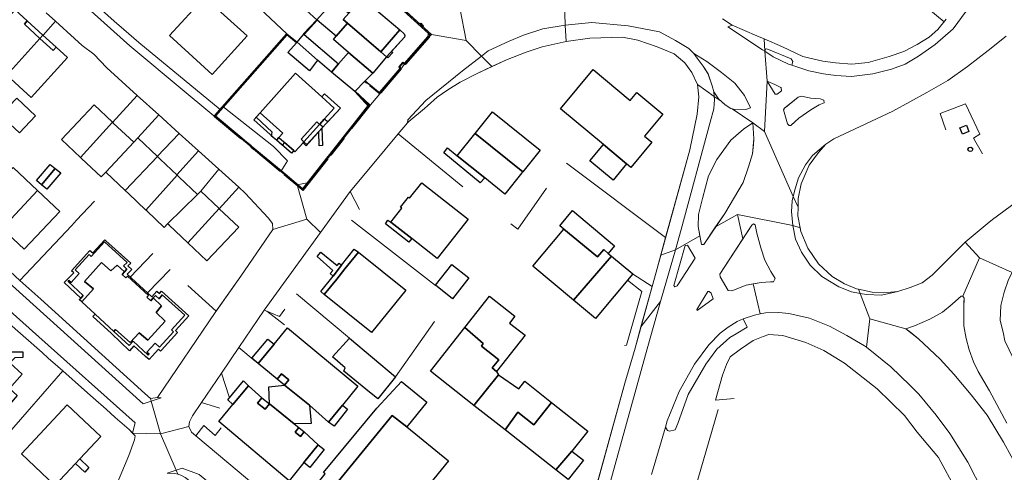
# Model space of a CAD drawing. Units: inches. Extents: x 2359029 to 2363856, y 4851543 to 4856414.
# Drawn here: x 2360114 to 2360319, y 4855045 to 4855139 of the extents above; entities that cross this region are included whole.
import ezdxf

# ---------------------------------------------------------------- set-up
doc = ezdxf.new("R2010")
doc.units = ezdxf.units.IN
doc.header["$MEASUREMENT"] = 0
doc.layers.add('carto_easy', color=7, linetype='Continuous')
doc.layers.add('l_base', color=253, linetype='Continuous', lineweight=9, true_color=0x828282)

# ---------------------------------------------------------------- blocks, each defined once
blk = doc.blocks.new('linee_base')
at = {"layer": 'l_base'}
for p, q in [((2360268.16, 4855170.18), (2360306.16, 4855138.72)), ((2360157.67, 4855147.69), (2360169.81, 4855136.22)), ((2360130.69, 4855141.85), (2360133.99, 4855138.86)), ((2360176.07, 4855139.14), (2360173.31, 4855136.2)), ((2360119.26, 4855135.92), (2360121.83, 4855138.88)), ((2360127.41, 4855133.8), (2360124.21, 4855136.7)), ((2360169.81, 4855136.22), (2360155.98, 4855120.53)), ((2360139.11, 4855134.44), (2360155.98, 4855120.53)), ((2360215.4, 4855130.84), (2360209.29, 4855128)), ((2360138.76, 4855123.45), (2360133.68, 4855117.84)), ((2360186.83, 4855121.08), (2360183.91, 4855124.23)), ((2360183.52, 4855116.91), (2360186.83, 4855121.08)), ((2360198.36, 4855120.73), (2360195.14, 4855118)), ((2360143.25, 4855119.39), (2360138.92, 4855114.61)), ((2360147.52, 4855115.53), (2360142.96, 4855110.78)), ((2360192.95, 4855115.48), (2360206.34, 4855104.44)), ((2360151.52, 4855111.91), (2360147.02, 4855106.94)), ((2360227.86, 4855109.4), (2360248.4, 4855093.91)), ((2360155.74, 4855108.09), (2360151.97, 4855103.54)), ((2360159.85, 4855104.36), (2360155.81, 4855099.9)), ((2360183.25, 4855097.53), (2360200.64, 4855083.98)), ((2360142, 4855090.58), (2360137.31, 4855085.73)), ((2360145.66, 4855087.26), (2360140.92, 4855082.42)), ((2360241.55, 4855086.36), (2360245.58, 4855083.73)), ((2360155.2, 4855078.66), (2360149.31, 4855083.95)), ((2360171.82, 4855082.25), (2360182.85, 4855073.02)), ((2360245.58, 4855083.73), (2360242.05, 4855070.95)), ((2360165.7, 4855078.61), (2360169.33, 4855075.8)), ((2360119.08, 4855070.02), (2360111.77, 4855076.5)), ((2360200.47, 4855076.5), (2360192.4, 4855065.02)), ((2360159.89, 4855071.1), (2360163.25, 4855068.24)), ((2360121.3, 4855068.06), (2360120.42, 4855068.83)), ((2360239.94, 4855063.68), (2360232.99, 4855038.52)), ((2360132.32, 4855058.3), (2360129.66, 4855060.65))]:
    blk.add_line(p, q, dxfattribs=at)
for points in [[(2360205.68, 4855141.6), (2360207.02, 4855134.83), (2360199.81, 4855136.07), (2360189.16, 4855145.82)], [(2360117.25, 4855151.74), (2360137.25, 4855133.72), (2360148.56, 4855124.31), (2360168.56, 4855107.66), (2360169.41, 4855106.96), (2360171.95, 4855104.84), (2360173.98, 4855097.75), (2360166.91, 4855095.61), (2360166.82, 4855096.81), (2360165.94, 4855098.01), (2360161.18, 4855103.16), (2360159.85, 4855104.36), (2360155.74, 4855108.09), (2360151.52, 4855111.91), (2360147.52, 4855115.53), (2360143.25, 4855119.39), (2360138.76, 4855123.45), (2360132.5, 4855129.15), (2360129.78, 4855131.97), (2360127.41, 4855133.8), (2360124.21, 4855136.7), (2360123.43, 4855137.42), (2360121.83, 4855138.88), (2360119.94, 4855140.6)], [(2360130.69, 4855141.85), (2360133.99, 4855138.86), (2360136, 4855137.11), (2360139.11, 4855134.44), (2360155.98, 4855120.53), (2360156.52, 4855121.15), (2360167.07, 4855112.85), (2360169.95, 4855109.82), (2360168.56, 4855107.66), (2360148.56, 4855124.31), (2360137.25, 4855133.72), (2360117.25, 4855151.74)], [(2360098.39, 4855091.17), (2360118.39, 4855073.3), (2360138.39, 4855055.43), (2360137.82, 4855053.33), (2360137.11, 4855054.05), (2360134.24, 4855056.59), (2360132.32, 4855058.3), (2360129.66, 4855060.65), (2360127.88, 4855062.23), (2360123.35, 4855066.24), (2360121.3, 4855068.06), (2360120.42, 4855068.83), (2360119.08, 4855070.02), (2360111.77, 4855076.5)], [(2360260.17, 4855139.34), (2360262.17, 4855138.05), (2360261.3, 4855137.7), (2360268.46, 4855132.92), (2360268.94, 4855132.61), (2360269.49, 4855126.4), (2360268.93, 4855115.91), (2360266.48, 4855117.75), (2360262.17, 4855120.66), (2360262.94, 4855120.45), (2360265.02, 4855120.51), (2360266.02, 4855120.88), (2360264.73, 4855123.42), (2360262.74, 4855125.95), (2360259.99, 4855128.21), (2360256.93, 4855130.46), (2360254.24, 4855132.11), (2360253.2, 4855133.16), (2360250.45, 4855134.83), (2360247.1, 4855136.63), (2360240.63, 4855137.91), (2360233.09, 4855138.55), (2360227.53, 4855138.02), (2360227.02, 4855157.14)], [(2360194.32, 4855130.09), (2360199.81, 4855136.07), (2360189.16, 4855145.82)], [(2360319.01, 4855135.75), (2360315.28, 4855132.74), (2360310.99, 4855129.41), (2360306.93, 4855126.56), (2360302.6, 4855124.03), (2360295.54, 4855120.14), (2360288.78, 4855116.97), (2360283.29, 4855114.39), (2360281.65, 4855113.31), (2360278.86, 4855110.97), (2360277.41, 4855109.04), (2360275.96, 4855106.31), (2360275.27, 4855104.02), (2360274.88, 4855102.45), (2360268.93, 4855115.91), (2360269.49, 4855126.4), (2360268.94, 4855132.61), (2360270.69, 4855131.44), (2360273.88, 4855129.92), (2360274.59, 4855129.69), (2360278.12, 4855128.52), (2360281.12, 4855127.9), (2360283.68, 4855127.58), (2360286.94, 4855127.37), (2360291.36, 4855127.91), (2360295.26, 4855128.85), (2360298.1, 4855129.91), (2360300.87, 4855131.59), (2360304.29, 4855133.99), (2360308.03, 4855137.29), (2360310.76, 4855140.94)], [(2360310.76, 4855140.94), (2360308.03, 4855137.29), (2360304.29, 4855133.99), (2360300.87, 4855131.59), (2360298.1, 4855129.91), (2360295.26, 4855128.85), (2360291.36, 4855127.91), (2360286.94, 4855127.37), (2360283.68, 4855127.58), (2360281.12, 4855127.9), (2360278.12, 4855128.52), (2360274.59, 4855129.69), (2360274.77, 4855130.46), (2360274.42, 4855131.04), (2360269.36, 4855133.1), (2360269.08, 4855133.01), (2360268.94, 4855132.61), (2360268.85, 4855135.15), (2360272.61, 4855133.54), (2360276.87, 4855131.53), (2360280.99, 4855130.51), (2360283.64, 4855130.2), (2360287.03, 4855129.93), (2360290.4, 4855130.29), (2360294.75, 4855131.5), (2360297.82, 4855132.56), (2360300.56, 4855133.98), (2360303.03, 4855135.54), (2360304.85, 4855137.13), (2360306.6, 4855139.25)], [(2360123.43, 4855137.42), (2360121.83, 4855138.88), (2360119.94, 4855140.6)], [(2360246.43, 4855086.75), (2360248.4, 4855093.91), (2360253.42, 4855112.13), (2360254.97, 4855119.56), (2360255.29, 4855123.13), (2360255.01, 4855125.68), (2360253.85, 4855128.16), (2360252.37, 4855130.22), (2360250.16, 4855132.08), (2360246.61, 4855133.51), (2360242.6, 4855134.93), (2360239.48, 4855135.52), (2360232.68, 4855135.31), (2360227.77, 4855134.63), (2360222.76, 4855133.5), (2360219.44, 4855132.41)], [(2360132.5, 4855129.15), (2360138.76, 4855123.45), (2360143.25, 4855119.39), (2360147.52, 4855115.53), (2360151.52, 4855111.91), (2360155.74, 4855108.09), (2360159.85, 4855104.36), (2360161.18, 4855103.16)], [(2360188.44, 4855124.29), (2360189.09, 4855123.73), (2360193.5, 4855128.9)], [(2360205.77, 4855126.19), (2360203.2, 4855124.59), (2360201.04, 4855123.09), (2360199.02, 4855121.3)], [(2360272.36, 4855125.04), (2360272.32, 4855125.1), (2360271.02, 4855125.71), (2360269.49, 4855126.4), (2360271.11, 4855123.72), (2360271.52, 4855123.68), (2360272.45, 4855124.38), (2360272.36, 4855125.04)], [(2360250.42, 4855091.38), (2360251.63, 4855095.61), (2360257.65, 4855117.91), (2360258.39, 4855120.66), (2360258.55, 4855122.6), (2360258.49, 4855123.24), (2360259.93, 4855122.23), (2360260.77, 4855121.49), (2360261.91, 4855120.73), (2360262.17, 4855120.66), (2360266.48, 4855117.75), (2360264.52, 4855116.45), (2360261.95, 4855114.16), (2360259.01, 4855110.1), (2360257.32, 4855106.74), (2360256.06, 4855102.04), (2360255.23, 4855098.73), (2360255.12, 4855096.23), (2360255.49, 4855094.27), (2360250.42, 4855091.38)], [(2360274.1, 4855117.17), (2360274.39, 4855117.19), (2360274.46, 4855117.26), (2360276.01, 4855118.73), (2360278.52, 4855120.45), (2360280.23, 4855121.45), (2360281.29, 4855121.91), (2360281.24, 4855122.44), (2360280.47, 4855122.71), (2360278.54, 4855122.86), (2360276.6, 4855123.26), (2360275.88, 4855123.09), (2360273.26, 4855120.95), (2360273.08, 4855120.81), (2360272.84, 4855120.43), (2360272.85, 4855120.41), (2360273.65, 4855117.55), (2360274.01, 4855117.16), (2360274.1, 4855117.17)], [(2360314.1, 4855111.3), (2360312.23, 4855114.53), (2360313.58, 4855115.38), (2360310.59, 4855121.71), (2360305.37, 4855119.66), (2360306.49, 4855116.28)], [(2360179.56, 4855111.91), (2360179.75, 4855112.14), (2360181.86, 4855114.81)], [(2360179.56, 4855111.91), (2360176.27, 4855107.74), (2360174.38, 4855105.36)], [(2360190.25, 4855112.23), (2360186.15, 4855107.31), (2360182.98, 4855103.5), (2360184.9, 4855099.73)], [(2360155.2, 4855078.66), (2360160.28, 4855085.89), (2360166.91, 4855095.61), (2360166.82, 4855096.81), (2360165.94, 4855098.01), (2360161.18, 4855103.16)], [(2360216.32, 4855096.75), (2360217.74, 4855095.66), (2360223.68, 4855104.15)], [(2360114.47, 4855085.02), (2360125.2, 4855096.45), (2360126.22, 4855097.54), (2360129.94, 4855101.5)], [(2360234.04, 4855032.75), (2360239.04, 4855050.84), (2360244.56, 4855070.84), (2360247.36, 4855080.65), (2360250.42, 4855091.38), (2360255.49, 4855094.27), (2360255.82, 4855092.51), (2360256.31, 4855092.49), (2360258.76, 4855096.13), (2360263.28, 4855098.7), (2360264.43, 4855093.66), (2360259.62, 4855086.3), (2360259.68, 4855085.76), (2360261.39, 4855082.9), (2360262.11, 4855082.87), (2360265.08, 4855084.03), (2360266.57, 4855084.29), (2360267.99, 4855078.07), (2360266.86, 4855077.84), (2360264.47, 4855077.03), (2360263.21, 4855076.49), (2360261.34, 4855075.31), (2360259.74, 4855074.06), (2360257.34, 4855071.64), (2360254.37, 4855067.64), (2360251.23, 4855061.97), (2360248.74, 4855055.89), (2360248.4, 4855054.58), (2360245.45, 4855044.73)], [(2360250.28, 4855083.71), (2360250.79, 4855083.91), (2360254.49, 4855089.65), (2360252.94, 4855092.37), (2360252.44, 4855092.24), (2360250.09, 4855083.97), (2360250.28, 4855083.71)], [(2360319.49, 4855085.18), (2360318.59, 4855082.6), (2360317.91, 4855079.79), (2360317.81, 4855076.7), (2360318.38, 4855074.26), (2360318.75, 4855072.49)], [(2360319.15, 4855055.36), (2360315.56, 4855062.09), (2360313.21, 4855066.08), (2360312.24, 4855068.11), (2360311.34, 4855070.58), (2360310.72, 4855072.97), (2360310.27, 4855075.58), (2360310.23, 4855079.47), (2360310.27, 4855080.53), (2360310.3, 4855081.37), (2360310.07, 4855081.76), (2360313.5, 4855089.73), (2360320.29, 4855086.67)], [(2360114.47, 4855085.02), (2360118.79, 4855081.1), (2360140.37, 4855061.53), (2360141.52, 4855060.48), (2360143.02, 4855060.68), (2360155.13, 4855078.56)], [(2360239.89, 4855071.52), (2360240.27, 4855071.56), (2360243.43, 4855082.72), (2360240.49, 4855085.09)], [(2360254.96, 4855078.78), (2360258.28, 4855081.17), (2360257.86, 4855082.39), (2360257.45, 4855082.69), (2360257.13, 4855082.7), (2360254.87, 4855078.99), (2360254.96, 4855078.78)], [(2360321.65, 4855045.61), (2360318.48, 4855051.47), (2360315.11, 4855057.06), (2360311.76, 4855061.28), (2360308.21, 4855065.59), (2360305.35, 4855068.65), (2360300.87, 4855072.9), (2360298.22, 4855075), (2360300.01, 4855075.58), (2360303.2, 4855076.95), (2360305.8, 4855078.42), (2360307.81, 4855080.11), (2360309.71, 4855081.72), (2360310.07, 4855081.76), (2360310.3, 4855081.37), (2360310.23, 4855079.47), (2360310.27, 4855075.58), (2360310.72, 4855072.97), (2360311.34, 4855070.58), (2360312.24, 4855068.11), (2360313.21, 4855066.08), (2360315.56, 4855062.09), (2360319.15, 4855055.36)], [(2360169.42, 4855079.04), (2360168.31, 4855077.55), (2360165.7, 4855078.61), (2360165.15, 4855078.84), (2360159.89, 4855071.1), (2360156.25, 4855065.74), (2360157.86, 4855060.82)], [(2360322.28, 4855022.26), (2360316.93, 4855035.26), (2360314.19, 4855041.16), (2360311.08, 4855047.29), (2360307.37, 4855053.22), (2360304.53, 4855057.05), (2360300.91, 4855061.38), (2360299.04, 4855063.3), (2360295.1, 4855067.06), (2360290.09, 4855071.14), (2360290.76, 4855077.03), (2360298.22, 4855075), (2360299.25, 4855074.18), (2360300.87, 4855072.9), (2360305.35, 4855068.65), (2360308.21, 4855065.59), (2360311.76, 4855061.28), (2360315.11, 4855057.06), (2360318.48, 4855051.47), (2360321.65, 4855045.61)], [(2360262.6, 4855060.47), (2360258.77, 4855060.18), (2360260.2, 4855065.34), (2360260.99, 4855067.55), (2360261.81, 4855069.14), (2360263.95, 4855070.75), (2360266.57, 4855072.54), (2360268.64, 4855073.36), (2360269.83, 4855073.81), (2360272.71, 4855073.55), (2360277.47, 4855072.14), (2360281.21, 4855070.48), (2360285.47, 4855067.82), (2360292.25, 4855062.52), (2360297.94, 4855057), (2360300.6, 4855053.53), (2360305.01, 4855048.28), (2360308.65, 4855041.49), (2360310.31, 4855038.42)], [(2360127.88, 4855062.23), (2360123.35, 4855066.24), (2360111.83, 4855052.94)], [(2360155.9, 4855058.53), (2360152.11, 4855059.65), (2360150.26, 4855056.87), (2360149.67, 4855055.64), (2360149.5, 4855054.68), (2360150.07, 4855053.52), (2360150.96, 4855052.77), (2360159.91, 4855045.23)], [(2360259.27, 4855058.21), (2360253.19, 4855037.27), (2360250.14, 4855026.12), (2360251.85, 4855011.8), (2360249.63, 4855004.02)], [(2360134.36, 4855042.25), (2360137.05, 4855048.64), (2360138.23, 4855051.93), (2360138.37, 4855052.77), (2360137.11, 4855054.05), (2360134.24, 4855056.59)], [(2360134.36, 4855042.25), (2360137.05, 4855048.64), (2360138.23, 4855051.93), (2360138.37, 4855052.77), (2360137.82, 4855053.33), (2360143.61, 4855053.16), (2360146.85, 4855045.63), (2360145.03, 4855044.98)], [(2360150.96, 4855052.77), (2360152.62, 4855054.87), (2360154.93, 4855052.84), (2360156.23, 4855054.43)]]:
    blk.add_lwpolyline(points, dxfattribs=at)
for points in [[(2360024.29, 4855166.72), (2360050.87, 4855142.77), (2360053.95, 4855140), (2360056.05, 4855138.11), (2360061.38, 4855133.3), (2360068.99, 4855126.44), (2360070.9, 4855124.72), (2360082.28, 4855114.47), (2360084.25, 4855112.7), (2360095.53, 4855102.65), (2360098.52, 4855100.02), (2360099.09, 4855099.23), (2360114.47, 4855085.02), (2360118.79, 4855081.1), (2360140.37, 4855061.53), (2360141.52, 4855060.48), (2360141.71, 4855059.95), (2360140.02, 4855059.39), (2360120.02, 4855077.45), (2360100.02, 4855095.51), (2360080.02, 4855113.57), (2360060.02, 4855131.63), (2360040.02, 4855149.69), (2360022.97, 4855165.09)], [(2360022.97, 4855165.09), (2360040.02, 4855149.69), (2360060.02, 4855131.63), (2360080.02, 4855113.57), (2360100.02, 4855095.51), (2360120.02, 4855077.45), (2360140.02, 4855059.39), (2360141.71, 4855059.95), (2360143.61, 4855053.16), (2360137.82, 4855053.33), (2360138.39, 4855055.43), (2360118.39, 4855073.3), (2360098.39, 4855091.17), (2360078.39, 4855109.04), (2360058.39, 4855126.91), (2360038.39, 4855144.79), (2360019.92, 4855161.29)], [(2360227.02, 4855157.14), (2360227.53, 4855138.02), (2360222.93, 4855137.27), (2360218.93, 4855135.92), (2360215.95, 4855134.7), (2360211.59, 4855132.66), (2360210.2, 4855131.6), (2360207.02, 4855134.83), (2360205.68, 4855141.6), (2360211.64, 4855148.38), (2360212.81, 4855149.61), (2360219.13, 4855156.72)], [(2360227.53, 4855138.02), (2360227.77, 4855134.63), (2360222.76, 4855133.5), (2360219.44, 4855132.41), (2360215.4, 4855130.84), (2360212.35, 4855129.42), (2360210.2, 4855131.6), (2360211.59, 4855132.66), (2360215.95, 4855134.7), (2360218.93, 4855135.92), (2360222.93, 4855137.27)], [(2360227.53, 4855138.02), (2360233.09, 4855138.55), (2360240.63, 4855137.91), (2360247.1, 4855136.63), (2360250.45, 4855134.83), (2360253.2, 4855133.16), (2360254.24, 4855132.11), (2360254.96, 4855131.14), (2360256.18, 4855129.51), (2360257.14, 4855127.98), (2360257.28, 4855127.65), (2360258.08, 4855125.45), (2360258.4, 4855124.17), (2360258.49, 4855123.24), (2360255.01, 4855125.68), (2360253.85, 4855128.16), (2360252.37, 4855130.22), (2360250.16, 4855132.08), (2360246.61, 4855133.51), (2360242.6, 4855134.93), (2360239.48, 4855135.52), (2360232.68, 4855135.31), (2360227.77, 4855134.63)], [(2360268.85, 4855135.15), (2360268.94, 4855132.61), (2360268.46, 4855132.92), (2360261.3, 4855137.7), (2360262.17, 4855138.05), (2360267.3, 4855135.81)], [(2360199.81, 4855136.07), (2360207.02, 4855134.83), (2360210.2, 4855131.6), (2360206.23, 4855128.57), (2360198.63, 4855122.35), (2360194.95, 4855118.37), (2360194.87, 4855117.77), (2360192.95, 4855115.48), (2360190.25, 4855112.23), (2360186.15, 4855107.31), (2360182.98, 4855103.5), (2360176.82, 4855094.98), (2360173.98, 4855097.75), (2360171.95, 4855104.84), (2360174.38, 4855105.36), (2360176.27, 4855107.74), (2360179.56, 4855111.91), (2360179.75, 4855112.14), (2360181.86, 4855114.81), (2360183.52, 4855116.91), (2360186.83, 4855121.08), (2360189.09, 4855123.73), (2360193.5, 4855128.9), (2360194.32, 4855130.09)], [(2360210.2, 4855131.6), (2360212.35, 4855129.42), (2360209.29, 4855128), (2360205.77, 4855126.19), (2360203.2, 4855124.59), (2360201.04, 4855123.09), (2360199.02, 4855121.3), (2360198.36, 4855120.73), (2360195.14, 4855118), (2360194.87, 4855117.77), (2360194.95, 4855118.37), (2360198.63, 4855122.35), (2360206.23, 4855128.57)], [(2360254.24, 4855132.11), (2360256.93, 4855130.46), (2360259.99, 4855128.21), (2360262.74, 4855125.95), (2360264.73, 4855123.42), (2360266.02, 4855120.88), (2360265.02, 4855120.51), (2360262.94, 4855120.45), (2360261.91, 4855120.73), (2360260.77, 4855121.49), (2360259.37, 4855122.72), (2360258.4, 4855124.17), (2360258.08, 4855125.45), (2360257.2, 4855127.88), (2360256.18, 4855129.51), (2360254.96, 4855131.14)], [(2360255.01, 4855125.68), (2360258.49, 4855123.24), (2360258.55, 4855122.6), (2360258.39, 4855120.66), (2360257.65, 4855117.91), (2360251.63, 4855095.61), (2360250.42, 4855091.38), (2360247.4, 4855090.28), (2360253.42, 4855112.13), (2360254.97, 4855119.56), (2360255.29, 4855123.13)], [(2360272.36, 4855125.04), (2360272.45, 4855124.38), (2360271.52, 4855123.68), (2360271.11, 4855123.72), (2360269.49, 4855126.4), (2360271.02, 4855125.71), (2360272.32, 4855125.1)], [(2360281.24, 4855122.44), (2360281.29, 4855121.91), (2360280.23, 4855121.45), (2360278.52, 4855120.45), (2360276.01, 4855118.73), (2360274.39, 4855117.19), (2360274.01, 4855117.16), (2360273.65, 4855117.55), (2360272.84, 4855120.43), (2360273.08, 4855120.81), (2360275.88, 4855123.09), (2360276.6, 4855123.26), (2360278.54, 4855122.86), (2360280.47, 4855122.71)], [(2360266.48, 4855117.75), (2360266.72, 4855114.43), (2360266.43, 4855111.28), (2360265.6, 4855108.62), (2360264.48, 4855105.32), (2360260.66, 4855098.94), (2360256.31, 4855092.49), (2360255.82, 4855092.51), (2360255.12, 4855096.23), (2360255.23, 4855098.73), (2360256.06, 4855102.04), (2360257.32, 4855106.74), (2360259.01, 4855110.1), (2360261.95, 4855114.16), (2360264.52, 4855116.45)], [(2360266.48, 4855117.75), (2360268.93, 4855115.91), (2360274.88, 4855102.45), (2360274.64, 4855101.52), (2360274.57, 4855100.34), (2360274.51, 4855099.33), (2360274.8, 4855096.4), (2360263.28, 4855098.7), (2360258.76, 4855096.13), (2360260.66, 4855098.94), (2360264.48, 4855105.32), (2360265.6, 4855108.62), (2360266.43, 4855111.28), (2360266.61, 4855113.25), (2360266.72, 4855114.43)], [(2360281.65, 4855113.31), (2360280.12, 4855111.57), (2360278.14, 4855108.96), (2360276.5, 4855105.06), (2360275.89, 4855102.02), (2360275.86, 4855100.23), (2360274.88, 4855102.45), (2360275.27, 4855104.02), (2360275.96, 4855106.31), (2360277.41, 4855109.04), (2360278.86, 4855110.97)], [(2360335.63, 4855109.48), (2360334.83, 4855100.44), (2360333.31, 4855099.27), (2360328.89, 4855096.11), (2360325.87, 4855093.52), (2360324.79, 4855092.55), (2360324.6, 4855092.39), (2360322.64, 4855090.65), (2360321.17, 4855088.29), (2360320.29, 4855086.67), (2360313.5, 4855089.73), (2360310.55, 4855092.97), (2360315.11, 4855096.78), (2360316.18, 4855097.64), (2360321.2, 4855101.34), (2360327.29, 4855105.23), (2360332.23, 4855108)], [(2360274.57, 4855100.34), (2360274.64, 4855101.52), (2360274.88, 4855102.45), (2360275.86, 4855100.23), (2360275.83, 4855098.44), (2360276.29, 4855095.92), (2360274.8, 4855096.4), (2360274.51, 4855099.33)], [(2360263.28, 4855098.7), (2360274.8, 4855096.4), (2360275.35, 4855093.56), (2360276.55, 4855090.89), (2360278.39, 4855088.22), (2360280.79, 4855085.86), (2360284.31, 4855083.7), (2360286.92, 4855082.68), (2360288.76, 4855082.33), (2360290.76, 4855077.03), (2360290.09, 4855071.14), (2360289.68, 4855071.47), (2360286.01, 4855073.59), (2360282.39, 4855075.5), (2360278.23, 4855077.19), (2360273.98, 4855078.18), (2360271.9, 4855078.34), (2360269.09, 4855078.3), (2360267.99, 4855078.07), (2360266.57, 4855084.29), (2360268.24, 4855084.58), (2360270.12, 4855084.74), (2360270.74, 4855084.72), (2360271.12, 4855085.39), (2360270.19, 4855086.88), (2360269, 4855089.2), (2360268.15, 4855091.8), (2360267.32, 4855094.85), (2360266.98, 4855096.56), (2360266.64, 4855096.76), (2360266.27, 4855096.47), (2360264.43, 4855093.66)], [(2360173.98, 4855097.75), (2360176.82, 4855094.98), (2360165.15, 4855078.84), (2360159.89, 4855071.1), (2360156.25, 4855065.74), (2360152.11, 4855059.65), (2360150.26, 4855056.87), (2360149.67, 4855055.64), (2360149.5, 4855054.68), (2360143.61, 4855053.16), (2360141.71, 4855059.95), (2360143.77, 4855060.64), (2360143.02, 4855060.68), (2360155.13, 4855078.56), (2360160.28, 4855085.89), (2360166.91, 4855095.61)], [(2360271.12, 4855085.39), (2360270.74, 4855084.72), (2360270.12, 4855084.74), (2360268.24, 4855084.58), (2360265.08, 4855084.03), (2360262.11, 4855082.87), (2360261.39, 4855082.9), (2360259.68, 4855085.76), (2360259.62, 4855086.3), (2360266.27, 4855096.47), (2360266.64, 4855096.76), (2360266.98, 4855096.56), (2360267.32, 4855094.85), (2360268.15, 4855091.8), (2360269, 4855089.2), (2360270.19, 4855086.88)], [(2360274.8, 4855096.4), (2360276.29, 4855095.92), (2360276.43, 4855095.16), (2360277.92, 4855091.69), (2360280.11, 4855088.47), (2360282.96, 4855085.84), (2360285.48, 4855084.28), (2360287.98, 4855083.29), (2360288.43, 4855083.2), (2360288.76, 4855082.33), (2360286.92, 4855082.68), (2360284.31, 4855083.7), (2360280.79, 4855085.86), (2360278.39, 4855088.22), (2360276.55, 4855090.89), (2360275.35, 4855093.56)], [(2360254.49, 4855089.65), (2360250.79, 4855083.91), (2360250.28, 4855083.71), (2360250.09, 4855083.97), (2360252.44, 4855092.24), (2360252.94, 4855092.37)], [(2360310.55, 4855092.97), (2360313.5, 4855089.73), (2360310.07, 4855081.76), (2360309.71, 4855081.72), (2360308.5, 4855080.7), (2360307.81, 4855080.11), (2360305.8, 4855078.42), (2360303.2, 4855076.95), (2360300.01, 4855075.58), (2360298.22, 4855075), (2360290.76, 4855077.03), (2360288.76, 4855082.33), (2360290.08, 4855082.07), (2360293.16, 4855081.97), (2360296.56, 4855082.7), (2360299.11, 4855083.55), (2360301.63, 4855084.5), (2360303.71, 4855086.11)], [(2360250.42, 4855091.38), (2360247.36, 4855080.65), (2360243.27, 4855075.37), (2360245.58, 4855083.73), (2360246.43, 4855086.75), (2360247.4, 4855090.28)], [(2360320.29, 4855086.67), (2360335.35, 4855079.05), (2360336.51, 4855069.9), (2360334.64, 4855068.09), (2360336.4, 4855048.89), (2360338.16, 4855029.77), (2360338.38, 4855028.14), (2360335.65, 4855036.47), (2360332.84, 4855043.3), (2360330.67, 4855048.49), (2360329.69, 4855050.82), (2360325.32, 4855059.84), (2360320.52, 4855068.71), (2360318.75, 4855072.49), (2360318.38, 4855074.26), (2360317.81, 4855076.7), (2360317.91, 4855079.79), (2360318.59, 4855082.6), (2360319.49, 4855085.18)], [(2360258.28, 4855081.17), (2360254.96, 4855078.78), (2360254.87, 4855078.99), (2360257.13, 4855082.7), (2360257.45, 4855082.69), (2360257.86, 4855082.39)], [(2360288.43, 4855083.2), (2360291.26, 4855082.61), (2360293.64, 4855082.42), (2360296.56, 4855082.7), (2360293.16, 4855081.97), (2360290.08, 4855082.07), (2360288.76, 4855082.33)], [(2360247.36, 4855080.65), (2360244.56, 4855070.84), (2360239.04, 4855050.84), (2360234.04, 4855032.75), (2360228.58, 4855012.75), (2360225.31, 4855000.77), (2360224.07, 4854996.64), (2360223.13, 4854995.75), (2360222.33, 4854995.65), (2360221.52, 4854997.88), (2360222.2, 4854999.31), (2360224.08, 4855005.61), (2360225.1, 4855010.42), (2360227.99, 4855019.34), (2360229.02, 4855023.52), (2360229.73, 4855026.1), (2360232.99, 4855038.52), (2360239.94, 4855063.68), (2360242.05, 4855070.95), (2360243.27, 4855075.37)], [(2360264.47, 4855077.03), (2360265.28, 4855075.29), (2360263.06, 4855073.96), (2360261.74, 4855073.17), (2360259.04, 4855070.78), (2360256.75, 4855067.62), (2360253.1, 4855061.32), (2360250.9, 4855055.3), (2360250.37, 4855054.01), (2360249.23, 4855053.69), (2360248.79, 4855053.88), (2360248.4, 4855054.58), (2360248.74, 4855055.89), (2360251.23, 4855061.97), (2360254.37, 4855067.64), (2360257.34, 4855071.64), (2360259.74, 4855074.06), (2360261.34, 4855075.31), (2360263.21, 4855076.49)], [(2360143.02, 4855060.68), (2360143.77, 4855060.64), (2360141.71, 4855059.95), (2360141.52, 4855060.48)], [(2360149.5, 4855054.68), (2360150.07, 4855053.52), (2360150.96, 4855052.77), (2360159.91, 4855045.23), (2360160.85, 4855044.45), (2360170.74, 4855036.18), (2360185.17, 4855024.72), (2360188.19, 4855022.07), (2360210.9, 4855003.7), (2360218.5, 4854997.56), (2360220.8, 4854995.61), (2360221.31, 4854995.52), (2360222.33, 4854995.65), (2360225.03, 4854988.18), (2360220.33, 4854986.69), (2360220.08, 4854987.64), (2360218.98, 4854989.16), (2360198.98, 4855005.65), (2360178.98, 4855022.14), (2360151.61, 4855044.71), (2360148.09, 4855046.07), (2360146.85, 4855045.63), (2360143.61, 4855053.16)], [(2360146.85, 4855045.63), (2360147.22, 4855044.78), (2360146.59, 4855044.95), (2360145.03, 4855044.98)], [(2360146.85, 4855045.63), (2360148.09, 4855046.07), (2360151.61, 4855044.71), (2360178.98, 4855022.14), (2360198.98, 4855005.65), (2360218.98, 4854989.16), (2360220.08, 4854987.64), (2360220.33, 4854986.69), (2360218.21, 4854986.02), (2360218.09, 4854987.02), (2360216.74, 4854988.48), (2360208.2, 4854995.6), (2360206.56, 4854996.97), (2360198.09, 4855004.17), (2360196.22, 4855005.73), (2360172.16, 4855025.4), (2360169.42, 4855027.61), (2360169.17, 4855027.81), (2360161.64, 4855033.86), (2360158.64, 4855036.29), (2360151.64, 4855041.92), (2360148.72, 4855044.12), (2360147.85, 4855044.61), (2360147.22, 4855044.78)]]:
    blk.add_lwpolyline(points, close=True, dxfattribs=at)
blk = doc.blocks.new('CTN_blocco')
at = {"layer": 'carto_easy'}
for points in [[(2360199.25, 4855136.58), (2360199.46, 4855136.39), (2360199.45, 4855136.06), (2360199.21, 4855136.05), (2360199.24, 4855136.26), (2360188.83, 4855145.78), (2360188.85, 4855145.8), (2360189, 4855145.97)], [(2360145.47, 4855135.84), (2360152.77, 4855143.86), (2360161.62, 4855135.81), (2360154.32, 4855127.79)], [(2360177.63, 4855145.09), (2360179.66, 4855143.14), (2360176.07, 4855139.14), (2360173.91, 4855141.08)], [(2360182.69, 4855140.54), (2360181.54, 4855139.18), (2360182.4, 4855138.44), (2360180.08, 4855135.72), (2360176.15, 4855139.08), (2360176.07, 4855139.14), (2360179.66, 4855143.14), (2360179.75, 4855143.06)], [(2360182.69, 4855140.54), (2360185.41, 4855143.73), (2360193.24, 4855137.07), (2360189.33, 4855132.48), (2360182.4, 4855138.44), (2360181.54, 4855139.18)], [(2360116, 4855138.9), (2360115.39, 4855138.24), (2360118.62, 4855135.26), (2360111.78, 4855127.64), (2360105.95, 4855132.96), (2360113.48, 4855141.2)], [(2360176.15, 4855139.08), (2360173.39, 4855136.06), (2360173.32, 4855136.12), (2360176.07, 4855139.14)], [(2360118.62, 4855135.26), (2360115.39, 4855138.24), (2360116, 4855138.9), (2360119.24, 4855135.95)], [(2360182.4, 4855138.44), (2360189.33, 4855132.48), (2360190.53, 4855131.46), (2360187.64, 4855128.06), (2360182.65, 4855132.33), (2360179.48, 4855135.02), (2360180.08, 4855135.72)], [(2360191.55, 4855132.57), (2360190.53, 4855131.46), (2360189.33, 4855132.48), (2360193.24, 4855137.07), (2360194.19, 4855136.23), (2360194.3, 4855135.88), (2360194.24, 4855135.51)], [(2360190.53, 4855131.46), (2360189.33, 4855132.48), (2360193.24, 4855137.07), (2360194.19, 4855136.23), (2360194.3, 4855135.88), (2360194.24, 4855135.51)], [(2360190.53, 4855131.46), (2360189.33, 4855132.48), (2360193.24, 4855137.07), (2360194.19, 4855136.23), (2360194.3, 4855135.88), (2360194.24, 4855135.51)], [(2360197.91, 4855138.12), (2360197.79, 4855138), (2360197.48, 4855138.31), (2360197.59, 4855138.44)], [(2360198.19, 4855137.88), (2360198.11, 4855137.8), (2360197.94, 4855137.96), (2360198.01, 4855138.04)], [(2360121.99, 4855133.44), (2360124.35, 4855131.28), (2360116.82, 4855123.03), (2360111.78, 4855127.64), (2360118.62, 4855135.26), (2360121.35, 4855132.75)], [(2360121.99, 4855133.44), (2360121.35, 4855132.75), (2360118.62, 4855135.26), (2360119.24, 4855135.95)], [(2360155.01, 4855119.2), (2360154.85, 4855119.02), (2360154.76, 4855119.09), (2360154.91, 4855119.26), (2360169.81, 4855136.22), (2360171.95, 4855134.47), (2360171.85, 4855134.38), (2360169.84, 4855136.04)], [(2360171.95, 4855134.47), (2360173.32, 4855136.12), (2360173.39, 4855136.06), (2360180.56, 4855130), (2360179.08, 4855128.27), (2360176.22, 4855130.75)], [(2360194.44, 4855129.93), (2360194.35, 4855129.81), (2360193.91, 4855130.2), (2360193.87, 4855130.25), (2360193.95, 4855130.35), (2360194.26, 4855130.09), (2360199.11, 4855135.67), (2360199.21, 4855136.05), (2360199.45, 4855136.06), (2360199.34, 4855135.53)], [(2360171.95, 4855134.47), (2360176.22, 4855130.75), (2360174.5, 4855128.54), (2360170.04, 4855132.37), (2360171.85, 4855134.38)], [(2360182.65, 4855132.33), (2360187.64, 4855128.06), (2360186.07, 4855126.45), (2360185.94, 4855126.31), (2360183.99, 4855124.31), (2360183.91, 4855124.23), (2360179.08, 4855128.27), (2360180.56, 4855130)], [(2360190.53, 4855131.46), (2360191.55, 4855132.57), (2360191.84, 4855132.32), (2360190.81, 4855131.22)], [(2360188.92, 4855123.87), (2360189.01, 4855124.07), (2360189.2, 4855124.2), (2360193.32, 4855129.01), (2360193.03, 4855129.28), (2360193.12, 4855129.4), (2360193.17, 4855129.36), (2360193.55, 4855128.97), (2360189.3, 4855123.98), (2360189.1, 4855123.85), (2360188.97, 4855123.83)], [(2360193.17, 4855129.36), (2360193.12, 4855129.4), (2360193.87, 4855130.25), (2360193.91, 4855130.2)], [(2360164.28, 4855119.81), (2360171.64, 4855128.02), (2360177.07, 4855123.14), (2360179.67, 4855120.81), (2360177.6, 4855118.51), (2360176.69, 4855117.49), (2360176.61, 4855117.4), (2360176.02, 4855117.92), (2360172.77, 4855114.33), (2360173.35, 4855113.77), (2360173.19, 4855113.59), (2360171.52, 4855111.73), (2360171.25, 4855111.97), (2360169.34, 4855113.68), (2360168.19, 4855114.71), (2360168.99, 4855115.6)], [(2360235.54, 4855113.26), (2360226.61, 4855120.68), (2360233.34, 4855128.78), (2360241.06, 4855122.36), (2360242.43, 4855124.02), (2360247.84, 4855119.55), (2360244.03, 4855114.95), (2360245.54, 4855113.7), (2360241.19, 4855108.46), (2360240.28, 4855109.22)], [(2360186.5, 4855126.09), (2360186.46, 4855126.04), (2360186.38, 4855125.95), (2360185.94, 4855126.31), (2360186.07, 4855126.45)], [(2360187.17, 4855125.55), (2360187.13, 4855125.51), (2360186.46, 4855126.04), (2360186.5, 4855126.09)], [(2360189.01, 4855124.07), (2360188.92, 4855123.87), (2360187.04, 4855125.41), (2360187.13, 4855125.51), (2360187.17, 4855125.55), (2360188.85, 4855124.19)], [(2360117.73, 4855119.2), (2360114.37, 4855115.63), (2360110.46, 4855119.31), (2360113.82, 4855122.88)], [(2360177.12, 4855116.64), (2360176.49, 4855115.96), (2360173.96, 4855113.22), (2360173.35, 4855113.77), (2360176.61, 4855117.4), (2360177.6, 4855118.51), (2360179.67, 4855120.81), (2360177.07, 4855123.14), (2360177.67, 4855123.79), (2360180.94, 4855120.79)], [(2360177.6, 4855118.51), (2360179.67, 4855120.81), (2360177.07, 4855123.14), (2360177.67, 4855123.79), (2360180.94, 4855120.79), (2360178.3, 4855117.92)], [(2360186.95, 4855121.56), (2360186.86, 4855121.48), (2360183.91, 4855124.23), (2360183.99, 4855124.31)], [(2360123.07, 4855114.27), (2360129.85, 4855121.45), (2360133.65, 4855117.87), (2360127.06, 4855110.51)], [(2360183.26, 4855116.54), (2360183.14, 4855116.63), (2360183.08, 4855116.68), (2360186.86, 4855121.48), (2360187.02, 4855121.32)], [(2360187.11, 4855121.42), (2360187.02, 4855121.32), (2360186.86, 4855121.48), (2360186.95, 4855121.56)], [(2360154.85, 4855119.02), (2360155.01, 4855119.2), (2360160.48, 4855114.62), (2360160.44, 4855114.58), (2360160.31, 4855114.45)], [(2360167.69, 4855114.11), (2360162.98, 4855118.36), (2360164.28, 4855119.81), (2360168.99, 4855115.6), (2360168.19, 4855114.71)], [(2360167.69, 4855114.11), (2360166.66, 4855114.95), (2360166.77, 4855115.82), (2360163.45, 4855118.92), (2360164.28, 4855119.81), (2360168.99, 4855115.6), (2360168.19, 4855114.71)], [(2360208.91, 4855115.53), (2360212.52, 4855120.01), (2360222.39, 4855112.07), (2360218.77, 4855107.57)], [(2360127.06, 4855110.51), (2360133.65, 4855117.87), (2360133.84, 4855117.69), (2360138.06, 4855113.7), (2360132.26, 4855107.51), (2360131.3, 4855106.5), (2360127.25, 4855110.33)], [(2360176.61, 4855117.4), (2360173.35, 4855113.77), (2360172.77, 4855114.33), (2360176.02, 4855117.92)], [(2360173.83, 4855112.98), (2360173.19, 4855113.59), (2360173.35, 4855113.77), (2360176.61, 4855117.4), (2360176.69, 4855117.49), (2360177.35, 4855116.89)], [(2360176.49, 4855115.96), (2360177.12, 4855116.64), (2360177.21, 4855113.03), (2360176.53, 4855112.98)], [(2360182.35, 4855115.65), (2360182.3, 4855115.69), (2360183.08, 4855116.68), (2360183.14, 4855116.63)], [(2360309.45, 4855116.71), (2360310.81, 4855117.29), (2360311.32, 4855115.93), (2360309.97, 4855115.42)], [(2360132.26, 4855107.51), (2360138.06, 4855113.7), (2360138.92, 4855114.61), (2360142.97, 4855110.77), (2360136.32, 4855103.66)], [(2360161.45, 4855113.81), (2360161.42, 4855113.77), (2360160.44, 4855114.58), (2360160.48, 4855114.62)], [(2360167.69, 4855114.11), (2360168.19, 4855114.71), (2360171.25, 4855111.97), (2360170.82, 4855111.43)], [(2360167.69, 4855114.11), (2360168.19, 4855114.71), (2360169.34, 4855113.68), (2360168.87, 4855113.1)], [(2360181.64, 4855114.47), (2360181.6, 4855114.51), (2360181.24, 4855114.04), (2360181.27, 4855114.01), (2360178.93, 4855111.03), (2360178.8, 4855111.16), (2360178.76, 4855111.2), (2360181.53, 4855114.72), (2360181.58, 4855114.68), (2360181.7, 4855114.56)], [(2360181.64, 4855114.47), (2360181.27, 4855114.01), (2360181.24, 4855114.04), (2360181.6, 4855114.51)], [(2360182.35, 4855115.65), (2360181.58, 4855114.68), (2360181.53, 4855114.72), (2360182.3, 4855115.69)], [(2360205.18, 4855110.88), (2360208.85, 4855115.45), (2360208.91, 4855115.53), (2360218.77, 4855107.57), (2360218.59, 4855107.34), (2360215.05, 4855102.94), (2360210.88, 4855106.3)], [(2360161.42, 4855113.77), (2360161.45, 4855113.81), (2360162.44, 4855112.99), (2360162.4, 4855112.95)], [(2360162.92, 4855112.27), (2360162.94, 4855112.29), (2360162.44, 4855112.71), (2360162.42, 4855112.69), (2360162.28, 4855112.81), (2360162.4, 4855112.95), (2360162.44, 4855112.99), (2360168.62, 4855107.82), (2360168.59, 4855107.78), (2360168.47, 4855107.63)], [(2360162.92, 4855112.27), (2360162.42, 4855112.69), (2360162.44, 4855112.71), (2360162.94, 4855112.29)], [(2360205.18, 4855110.88), (2360210.88, 4855106.3), (2360209.9, 4855105.3), (2360202.36, 4855111.52), (2360203.15, 4855112.58)], [(2360235.54, 4855113.26), (2360240.28, 4855109.22), (2360237.49, 4855105.86), (2360232.7, 4855109.84)], [(2360311.25, 4855111.92), (2360311.11, 4855112.3), (2360311.35, 4855112.63), (2360311.7, 4855112.67), (2360312.03, 4855112.45), (2360312.05, 4855112.12), (2360311.9, 4855111.84), (2360311.56, 4855111.78)], [(2360136.32, 4855103.66), (2360142.97, 4855110.77), (2360143.57, 4855110.2), (2360147.06, 4855106.89), (2360140.58, 4855099.62), (2360136.98, 4855103.04)], [(2360178.32, 4855110.26), (2360173.16, 4855103.7), (2360172.95, 4855103.88), (2360173.13, 4855104.05), (2360178.14, 4855110.41), (2360178.19, 4855110.37)], [(2360178.19, 4855110.37), (2360178.14, 4855110.41), (2360178.76, 4855111.2), (2360178.8, 4855111.16)], [(2360105.69, 4855100.61), (2360113.07, 4855108.45), (2360118.1, 4855103.71), (2360110.79, 4855095.81)], [(2360117.91, 4855105.75), (2360120.77, 4855109.11), (2360121.78, 4855108.28), (2360118.97, 4855104.85)], [(2360118.97, 4855104.85), (2360121.78, 4855108.28), (2360122.94, 4855107.33), (2360120.04, 4855103.95)], [(2360140.58, 4855099.62), (2360147.06, 4855106.89), (2360147.5, 4855106.48), (2360151.32, 4855102.85), (2360145.09, 4855096.8), (2360144.36, 4855096.04), (2360140.76, 4855099.45)], [(2360169.45, 4855107.13), (2360169.41, 4855107.08), (2360168.58, 4855107.76), (2360168.62, 4855107.82)], [(2360169.3, 4855106.93), (2360169.41, 4855107.08), (2360169.45, 4855107.13), (2360173.13, 4855104.05), (2360172.95, 4855103.88)], [(2360201.04, 4855089.54), (2360195.73, 4855093.7), (2360191.39, 4855097.09), (2360193.68, 4855100.01), (2360193.42, 4855100.2), (2360195.07, 4855102.28), (2360195.3, 4855102.09), (2360197.82, 4855105.31), (2360207.47, 4855097.74)], [(2360110.79, 4855095.81), (2360118.1, 4855103.71), (2360122.73, 4855099.35), (2360115.35, 4855091.51)], [(2360145.09, 4855096.8), (2360151.32, 4855102.85), (2360151.97, 4855103.54), (2360155.76, 4855099.95), (2360149.27, 4855092.83), (2360149.26, 4855092.84), (2360145.43, 4855096.47)], [(2360149.27, 4855092.83), (2360155.76, 4855099.95), (2360155.82, 4855099.89), (2360159.87, 4855096.06), (2360153.25, 4855089.06)], [(2360234.25, 4855089.95), (2360227.29, 4855095.64), (2360226.43, 4855096.37), (2360229.07, 4855099.53), (2360237.81, 4855092.23), (2360236.47, 4855090.62), (2360235.55, 4855091.41)], [(2360195.73, 4855093.7), (2360195.11, 4855092.95), (2360190.28, 4855096.8), (2360190.76, 4855097.53), (2360191.39, 4855097.09)], [(2360237.16, 4855090.05), (2360229.26, 4855080.93), (2360220.85, 4855087.95), (2360227.29, 4855095.64), (2360234.25, 4855089.95), (2360235.55, 4855091.41), (2360236.47, 4855090.62)], [(2360132.29, 4855093.26), (2360137.44, 4855088.59), (2360136.88, 4855088.06), (2360137.67, 4855087.26), (2360136.69, 4855086.29), (2360141.81, 4855081.6), (2360142.84, 4855082.81), (2360143.45, 4855082.3), (2360143.84, 4855082.76), (2360149.47, 4855077.66), (2360146.72, 4855074.62), (2360147.16, 4855074.22), (2360143.83, 4855070.53), (2360143.64, 4855070.33), (2360143.21, 4855070.72), (2360141.9, 4855069.27), (2360141.27, 4855068.58), (2360140.52, 4855069.25), (2360138.12, 4855071.43), (2360137.21, 4855070.42), (2360133.46, 4855073.99), (2360129.59, 4855077.52), (2360130.07, 4855078.02), (2360133.93, 4855074.43), (2360137.12, 4855071.51), (2360137.94, 4855072.4), (2360141.07, 4855069.52), (2360141.25, 4855069.71), (2360140.8, 4855070.12), (2360142.52, 4855071.99), (2360143.41, 4855071.18), (2360146.33, 4855074.36), (2360145.89, 4855074.76), (2360148.66, 4855077.78), (2360143.98, 4855082.06), (2360143.35, 4855081.23), (2360142.62, 4855081.9), (2360142.13, 4855081.38), (2360141.6, 4855080.8), (2360140.82, 4855081.51), (2360141.16, 4855081.88), (2360136.77, 4855085.9), (2360136.43, 4855085.54), (2360135.65, 4855086.25), (2360136.14, 4855086.78), (2360136.67, 4855087.36), (2360135.93, 4855088.03), (2360136.69, 4855088.77), (2360132.04, 4855093.02), (2360129.26, 4855090.01), (2360128.82, 4855090.42), (2360125.9, 4855087.25), (2360126.78, 4855086.44), (2360125.06, 4855084.57), (2360124.62, 4855084.98), (2360124.45, 4855084.79), (2360127.58, 4855081.91), (2360127.12, 4855081.36), (2360123.64, 4855084.6), (2360125.63, 4855086.57), (2360125.15, 4855087), (2360129, 4855091.25), (2360129.58, 4855090.73), (2360132.06, 4855093.47)], [(2360136.14, 4855086.78), (2360134.61, 4855088.2), (2360133.35, 4855087.02), (2360131.4, 4855088.77), (2360127.86, 4855084.83), (2360129.73, 4855083.24), (2360127.3, 4855080.54), (2360126.76, 4855081.03), (2360127.12, 4855081.36), (2360127.58, 4855081.91), (2360124.45, 4855084.79), (2360124.62, 4855084.98), (2360125.06, 4855084.57), (2360126.78, 4855086.44), (2360125.9, 4855087.25), (2360128.82, 4855090.42), (2360129.26, 4855090.01), (2360132.04, 4855093.02), (2360136.69, 4855088.77), (2360135.93, 4855088.03), (2360136.67, 4855087.36)], [(2360178.84, 4855086.43), (2360179.4, 4855087.1), (2360176.12, 4855089.98), (2360176.87, 4855090.92), (2360180.24, 4855088.09), (2360180.67, 4855088.6), (2360181.19, 4855088.17), (2360179.43, 4855085.93)], [(2360177.6, 4855082.07), (2360176.91, 4855082.73), (2360179.43, 4855085.93), (2360181.19, 4855088.17), (2360183.82, 4855091.51), (2360184.67, 4855090.87), (2360181.89, 4855087.41), (2360180.2, 4855085.31)], [(2360177.6, 4855082.07), (2360180.2, 4855085.31), (2360181.89, 4855087.41), (2360184.67, 4855090.87), (2360194.48, 4855082.99), (2360187.41, 4855074.19)], [(2360229.26, 4855080.93), (2360237.16, 4855090.05), (2360241.56, 4855086.37), (2360233.83, 4855077.11)], [(2360136.14, 4855086.78), (2360135.65, 4855086.25), (2360136.43, 4855085.54), (2360136.77, 4855085.9), (2360141.16, 4855081.88), (2360140.82, 4855081.51), (2360141.6, 4855080.8), (2360142.13, 4855081.38), (2360143.86, 4855079.73), (2360142.7, 4855078.33), (2360144.57, 4855076.54), (2360140.99, 4855072.59), (2360139.2, 4855074.17), (2360137.31, 4855072.11), (2360134.27, 4855074.82), (2360133.93, 4855074.43), (2360130.07, 4855078.02), (2360127.3, 4855080.54), (2360129.73, 4855083.24), (2360127.86, 4855084.83), (2360131.4, 4855088.77), (2360133.35, 4855087.02), (2360134.61, 4855088.2)], [(2360200.69, 4855084.05), (2360204.03, 4855088.3), (2360207.56, 4855085.53), (2360204.18, 4855081.23)], [(2360134.27, 4855074.82), (2360137.31, 4855072.11), (2360139.2, 4855074.17), (2360140.99, 4855072.59), (2360144.57, 4855076.54), (2360142.7, 4855078.33), (2360143.86, 4855079.73), (2360142.13, 4855081.38), (2360142.62, 4855081.9), (2360143.35, 4855081.23), (2360143.98, 4855082.06), (2360148.66, 4855077.78), (2360145.89, 4855074.76), (2360146.33, 4855074.36), (2360143.41, 4855071.18), (2360142.52, 4855071.99), (2360140.8, 4855070.12), (2360141.25, 4855069.71), (2360141.07, 4855069.52), (2360137.94, 4855072.4), (2360137.12, 4855071.51), (2360133.93, 4855074.43)], [(2360213.31, 4855066.11), (2360212.41, 4855066.85), (2360213.81, 4855068.52), (2360210.2, 4855071.38), (2360210.55, 4855071.9), (2360206.76, 4855075.27), (2360211.84, 4855081.74), (2360217.14, 4855077.57), (2360216.04, 4855076.17), (2360219.23, 4855073.66)], [(2360163.85, 4855067.79), (2360167.17, 4855071.78), (2360169.98, 4855075.15), (2360184.58, 4855063.06), (2360181.39, 4855059.15), (2360178.48, 4855055.6), (2360174.56, 4855059.09), (2360169.33, 4855063.26), (2360170.23, 4855064.37), (2360168.7, 4855065.61), (2360167.79, 4855064.49)], [(2360213.73, 4855065.41), (2360208.64, 4855059.07), (2360199.6, 4855066.17), (2360206.76, 4855075.27), (2360210.55, 4855071.9), (2360210.2, 4855071.38), (2360213.81, 4855068.52), (2360212.41, 4855066.85), (2360213.31, 4855066.11)], [(2360112.3, 4855059.29), (2360111.61, 4855060.02), (2360108.69, 4855056.74), (2360100.82, 4855063.74), (2360105.32, 4855068.8), (2360106.3, 4855067.93), (2360110.16, 4855072.29), (2360112.51, 4855070.2), (2360111.3, 4855068.94), (2360112.38, 4855067.93), (2360114.93, 4855065.55), (2360112.33, 4855062.59), (2360113.92, 4855061.12)], [(2360165.9, 4855072.8), (2360167.17, 4855071.78), (2360163.85, 4855067.79), (2360162.55, 4855068.89)], [(2360179.33, 4855069.15), (2360182.85, 4855073.02), (2360192.4, 4855065.03), (2360188.68, 4855060.46), (2360186.22, 4855062.45), (2360181.63, 4855066.21), (2360181.93, 4855066.9)], [(2360115.09, 4855070.19), (2360115.04, 4855069.01), (2360113.38, 4855068.98), (2360112.38, 4855067.93), (2360111.3, 4855068.94), (2360112.51, 4855070.2)], [(2360167.79, 4855064.49), (2360168.7, 4855065.61), (2360170.23, 4855064.37), (2360169.33, 4855063.26)], [(2360160.83, 4855064.15), (2360161.87, 4855063.15), (2360158.66, 4855059.26), (2360157.57, 4855060.26)], [(2360177.45, 4855045.16), (2360188.48, 4855058.47), (2360193.61, 4855064.05), (2360198.9, 4855059.73), (2360194.71, 4855054.59), (2360191.66, 4855056.95), (2360177.39, 4855039.46), (2360174.99, 4855041.41), (2360177.81, 4855044.88)], [(2360213.73, 4855065.41), (2360217.93, 4855062.49), (2360219.17, 4855064.07), (2360224.72, 4855059.69), (2360221.03, 4855055.01), (2360217.73, 4855057.68), (2360215.1, 4855053.99), (2360208.64, 4855059.07)], [(2360155.75, 4855055.73), (2360158.66, 4855059.26), (2360161.87, 4855063.15), (2360164.64, 4855060.66), (2360163.73, 4855059.54), (2360165.3, 4855058.26), (2360166.21, 4855059.39), (2360171.35, 4855055.26), (2360172.33, 4855054.46), (2360171.55, 4855053.49), (2360172.67, 4855052.59), (2360173.45, 4855053.57), (2360176.36, 4855050.89), (2360173.37, 4855047.2), (2360170.3, 4855043.4)], [(2360166.21, 4855059.39), (2360166.07, 4855062.9), (2360169.33, 4855063.26), (2360174.56, 4855059.09), (2360174.9, 4855055.29), (2360171.35, 4855055.26)], [(2360164.64, 4855060.66), (2360166.21, 4855059.39), (2360165.3, 4855058.26), (2360163.73, 4855059.54)], [(2360215.1, 4855053.99), (2360217.73, 4855057.68), (2360221.03, 4855055.01), (2360224.72, 4855059.69), (2360232.27, 4855053.75), (2360228.97, 4855049.55), (2360225.65, 4855045.7)], [(2360114.77, 4855048.98), (2360124.29, 4855059.16), (2360131.27, 4855052.64), (2360126.91, 4855047.98), (2360125.98, 4855046.99), (2360121.74, 4855042.46)], [(2360178.48, 4855055.6), (2360181.39, 4855059.15), (2360182.41, 4855058.3), (2360179.62, 4855054.75)], [(2360177.39, 4855039.46), (2360191.66, 4855056.95), (2360194.71, 4855054.59), (2360203.35, 4855047.57), (2360189.05, 4855029.98)], [(2360172.33, 4855054.46), (2360173.45, 4855053.57), (2360172.67, 4855052.59), (2360171.55, 4855053.49)], [(2360173.37, 4855047.2), (2360176.36, 4855050.89), (2360177.58, 4855049.9), (2360174.63, 4855046.17)], [(2360225.65, 4855045.7), (2360228.97, 4855049.55), (2360231.34, 4855047.68), (2360228.2, 4855043.69)], [(2360128.75, 4855046.19), (2360127.9, 4855045.24), (2360125.98, 4855046.99), (2360126.91, 4855047.98)]]:
    blk.add_lwpolyline(points, close=True, dxfattribs=at)

msp = doc.modelspace()

# ---------------------------------------------------------------- block references
for name in ['linee_base', 'CTN_blocco']:
    msp.add_blockref(name, (0, 0))

doc.saveas('drawing.dxf')
